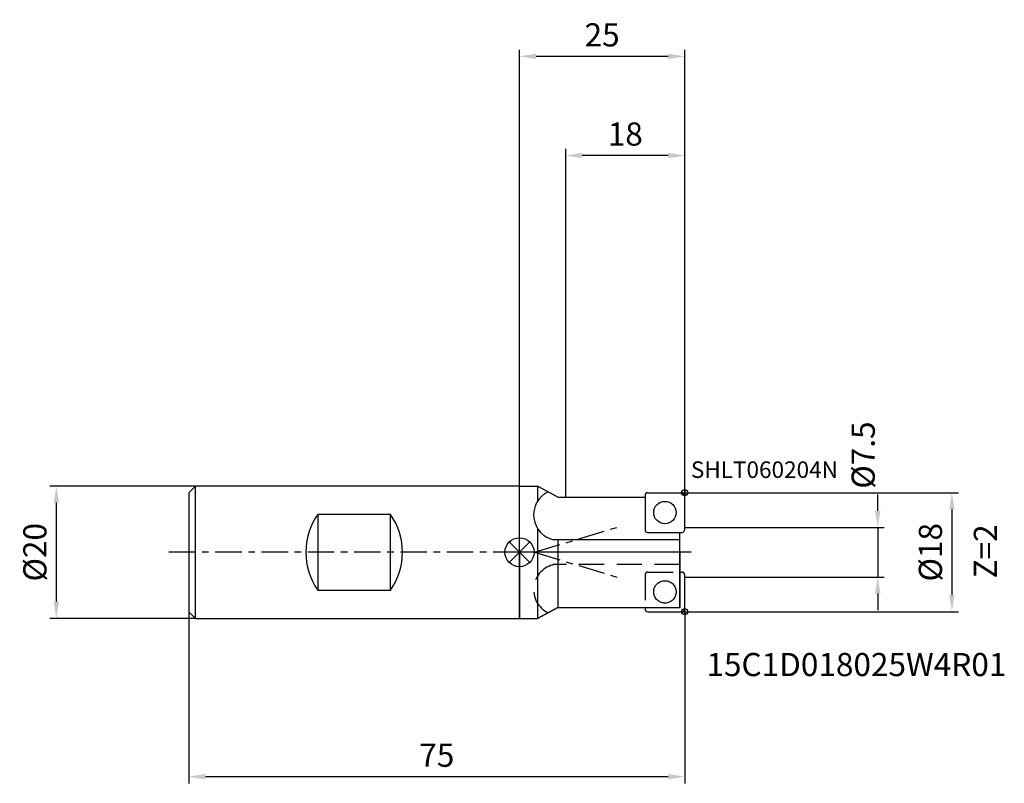
# Model space of a CAD drawing. Extents: x -76 to 73, y -35 to 81.
import ezdxf

# ---------------------------------------------------------------- set-up
doc = ezdxf.new("R2010")
doc.units = 0
doc.linetypes.add('CENTER', pattern=[7, 4, -1, 1, -1])
doc.linetypes.add('DASHED', pattern=[19.05, 12.7, -6.35])
doc.layers.get('DEFPOINTS').update_dxf_attribs({"linetype": 'CONTINUOUS'})
for name, color, linetype in [('1', 4, 'CONTINUOUS'), ('2', 7, 'CONTINUOUS'), ('4', 2, 'CENTER'), ('6', 5, 'CONTINUOUS'), ('CUT', 1, 'CONTINUOUS'), ('NOCUT', 7, 'CONTINUOUS'), ('SK1', 4, 'CONTINUOUS'), ('SK2', 7, 'CONTINUOUS'), ('SK3', 1, 'DASHED'), ('SK4', 2, 'CENTER')]:
    doc.layers.add(name, color=color, linetype=linetype)
doc.styles.get("Standard").update_dxf_attribs({"font": 'ISOCP.SHX'})
doc.dimstyles.new('AM_DIN', dxfattribs={"dimtxt": 3.5, "dimasz": 2.5, "dimexe": 1, "dimexo": 0, "dimgap": 1.5, "dimtad": 1, "dimtxsty": 'STANDARD', "dimcen": 0, "dimclrd": 256, "dimclre": 256, "dimclrt": 2, "dimazin": 3, "dimtp": 0.1, "dimtm": 0.1, "dimtfac": 0.71, "dimtmove": 0, "dimatfit": 3, "dimtolj": 1})

# ---------------------------------------------------------------- blocks, each defined once
blk = doc.blocks.new('*D1')
at = {"layer": '2'}
for p, q in [((25, 9), (66.39, 9)), ((65.39, 6.5), (65.39, -6.5)), ((25, -9), (66.39, -9))]:
    blk.add_line(p, q, dxfattribs=at)
for points in [[(64.97, 6.5), (65.8, 6.5), (65.39, 9)], [(64.97, -6.5), (65.8, -6.5), (65.39, -9)]]:
    blk.add_solid(points, dxfattribs=at)
at = {"layer": 'DEFPOINTS', "color": 0}
for p in [(25, 9), (25, -9), (65.39, -9)]:
    blk.add_point(p, dxfattribs=at)
at = {"layer": '2', "color": 2, "insert": (62.14, 0), "char_height": 3.5, "attachment_point": 5, "rotation": 90}
blk.add_mtext('\\A1;%%c18', dxfattribs=at)
blk = doc.blocks.new('*D2')
at = {"layer": '2'}
for p, q in [((54.17, 6.25), (54.17, 8.75)), ((25, 3.75), (55.17, 3.75)), ((54.17, 3.75), (54.17, -3.75)), ((25, -3.75), (55.17, -3.75)), ((54.17, -6.25), (54.17, -8.75))]:
    blk.add_line(p, q, dxfattribs=at)
for points in [[(53.75, 6.25), (54.59, 6.25), (54.17, 3.75)], [(53.75, -6.25), (54.59, -6.25), (54.17, -3.75)]]:
    blk.add_solid(points, dxfattribs=at)
at = {"layer": 'DEFPOINTS', "color": 0}
for p in [(25, 3.75), (25, -3.75), (54.17, -3.75)]:
    blk.add_point(p, dxfattribs=at)
at = {"layer": '2', "color": 2, "insert": (51.98, 14.7), "char_height": 3.5, "attachment_point": 5, "rotation": 90}
blk.add_mtext('\\A1;%%c7.5', dxfattribs=at)
blk = doc.blocks.new('*D3')
at = {"layer": '2'}
for p, q in [((0, 10), (0, 76)), ((25, 9), (25, 76)), ((22.5, 75), (2.5, 75))]:
    blk.add_line(p, q, dxfattribs=at)
for points in [[(2.5, 75.42), (2.5, 74.58), (0, 75)], [(22.5, 75.42), (22.5, 74.58), (25, 75)]]:
    blk.add_solid(points, dxfattribs=at)
at = {"layer": 'DEFPOINTS', "color": 0}
for p in [(0, 75), (0, 10), (25, 9)]:
    blk.add_point(p, dxfattribs=at)
at = {"layer": '2', "color": 2, "insert": (12.5, 78.25), "char_height": 3.5, "attachment_point": 5}
blk.add_mtext('\\A1;25', dxfattribs=at)
blk = doc.blocks.new('*D4')
at = {"layer": '2'}
for p, q in [((7, 8.34), (7, 61)), ((22.5, 60), (9.5, 60)), ((25, 9), (25, 61))]:
    blk.add_line(p, q, dxfattribs=at)
for points in [[(9.5, 60.42), (9.5, 59.58), (7, 60)], [(22.5, 60.42), (22.5, 59.58), (25, 60)]]:
    blk.add_solid(points, dxfattribs=at)
at = {"layer": 'DEFPOINTS', "color": 0}
for p in [(7, 60), (25, 9), (7, 8.34)]:
    blk.add_point(p, dxfattribs=at)
at = {"layer": '2', "color": 2, "insert": (16, 63.25), "char_height": 3.5, "attachment_point": 5}
blk.add_mtext('\\A1;18', dxfattribs=at)
blk = doc.blocks.new('*D5')
at = {"layer": 'DEFPOINTS', "color": 0}
for p in [(-50, -9), (25, -9), (-50, -33.95)]:
    blk.add_point(p, dxfattribs=at)
at = {"layer": 'SK2'}
for p, q in [((-50, -9), (-50, -34.95)), ((25, -9), (25, -34.95)), ((22.5, -33.95), (-47.5, -33.95))]:
    blk.add_line(p, q, dxfattribs=at)
for points in [[(-47.5, -33.53), (-47.5, -34.36), (-50, -33.95)], [(22.5, -33.53), (22.5, -34.36), (25, -33.95)]]:
    blk.add_solid(points, dxfattribs=at)
at = {"layer": 'SK2', "color": 2, "insert": (-12.5, -30.7), "char_height": 3.5, "attachment_point": 5}
blk.add_mtext('\\A1;75', dxfattribs=at)
blk = doc.blocks.new('*D6')
at = {"layer": 'DEFPOINTS', "color": 0}
for p in [(-70.03, 10), (-49, 10), (-49, -10)]:
    blk.add_point(p, dxfattribs=at)
at = {"layer": 'SK2'}
for p, q in [((-49, 10), (-71.03, 10)), ((-70.03, -7.5), (-70.03, 7.5)), ((-49, -10), (-71.03, -10))]:
    blk.add_line(p, q, dxfattribs=at)
for points in [[(-70.45, 7.5), (-69.61, 7.5), (-70.03, 10)], [(-70.45, -7.5), (-69.61, -7.5), (-70.03, -10)]]:
    blk.add_solid(points, dxfattribs=at)
at = {"layer": 'SK2', "color": 2, "insert": (-73.28, 0), "char_height": 3.5, "attachment_point": 5, "rotation": 90}
blk.add_mtext('\\A1;%%c20', dxfattribs=at)

msp = doc.modelspace()

# ---------------------------------------------------------------- linework, layer by layer
at = {"layer": '1'}
for p, q in [((0, -10), (0, 10)), ((0, 10), (2.71, 10)), ((5.812, 8.337), (2.71, 10)), ((2.71, 10), (2.71, 7.688)), ((19.417, 9), (24.583, 9)), ((5.812, 8.337), (19, 8.337)), ((19, 8.583), (19, 3.417)), ((25, 3.417), (25, 8.583)), ((2.71, 3.637), (2.71, -10)), ((19.417, 3), (24.583, 3)), ((24.238, -8.337), (24.238, 3)), ((24.238, 1.865), (5.058, 1.865)), ((5.812, 1.865), (5.812, -8.337)), ((2.71, -10), (5.812, -8.337)), ((5.812, -8.337), (24.238, -8.337)), ((0, -10), (2.71, -10))]:
    msp.add_line(p, q, dxfattribs=at)
at = {"layer": '1', "ltscale": 0.3}
for p, q in [((24.238, -3), (24.583, -3)), ((25, -8.583), (25, -3.417)), ((19, -8.337), (19, -8.583)), ((19.417, -9), (24.583, -9))]:
    msp.add_line(p, q, dxfattribs=at)
at = {"layer": '1'}
msp.add_circle((22, 6), 1.696, dxfattribs=at)
for centre, radius, start, end in [((5.998, 5.663), 3.862, 115.81714, 259.50572), ((19.417, 8.583), 0.417, 90, 180), ((24.583, 8.583), 0.417, 0, 90), ((19.417, 3.417), 0.417, 180, 270), ((24.583, 3.417), 0.417, 270, 0), ((24.583, -3.417), 0.417, 0, 90), ((19.417, -8.583), 0.417, 180, 270), ((24.583, -8.583), 0.417, 270, 0)]:
    msp.add_arc(centre, radius, start, end, dxfattribs=at)
at = {"layer": '4'}
for p, q in [((2.296, 0), (14.87, 3.794)), ((25.975, 0), (0, 0)), ((2.296, 0), (14.87, -3.794))]:
    msp.add_line(p, q, dxfattribs=at)
at = {"layer": 'CUT'}
for p, q in [((19.417, 9), (24.583, 9)), ((19, 8.583), (19, 3.417)), ((25, 3.417), (25, 8.583)), ((19.417, 3), (24.583, 3))]:
    msp.add_line(p, q, dxfattribs=at)
for centre, start, end in [((19.417, 8.583), 90, 180), ((24.583, 8.583), 0, 90), ((19.417, 3.417), 180, 270), ((24.583, 3.417), 270, 0)]:
    msp.add_arc(centre, 0.417, start, end, dxfattribs=at)
at = {"layer": 'NOCUT'}
for p, q in [((0, 0), (0, -10)), ((24.238, 0), (0, 0)), ((24.238, 0), (24.238, -8.337)), ((5.812, -8.337), (2.71, -10)), ((5.812, -8.337), (24.238, -8.337)), ((0, -10), (2.71, -10))]:
    msp.add_line(p, q, dxfattribs=at)
at = {"layer": 'SK1'}
for p, q in [((-49, 10), (-50, 9)), ((-50, 9), (-50, -9)), ((0, 10), (-49, 10)), ((-49, -10), (-49, 10)), ((24.536, 9), (25.464, 9)), ((25, 9.464), (25, 8.536)), ((-19.5, 5.723), (-30.5, 5.723)), ((-30.5, 5.723), (-30.5, -5.724)), ((-19.5, -5.724), (-19.5, 5.723)), ((-1.556, -1.556), (1.556, 1.556)), ((-1.556, 1.556), (1.556, -1.556)), ((-30.5, -5.724), (-19.5, -5.724)), ((25, -9.464), (25, -8.536)), ((-50, -9), (-49, -10)), ((-49, -10), (0, -10)), ((24.536, -9), (25.464, -9))]:
    msp.add_line(p, q, dxfattribs=at)
for centre, radius in [((25, 9), 0.464), ((0, 0), 2.2), ((25, -9), 0.464)]:
    msp.add_circle(centre, radius, dxfattribs=at)
for centre, start, end in [((-22.3, 0), 145.08402, 214.91598), ((-27.7, 0), 325.08402, 34.91598)]:
    msp.add_arc(centre, 10, start, end, dxfattribs=at)
at = {"layer": 'SK3', "ltscale": 0.3}
for p, q in [((24.238, -1.865), (5.058, -1.865)), ((19, -3.417), (19, -8.337)), ((19.417, -3), (24.238, -3))]:
    msp.add_line(p, q, dxfattribs=at)
at = {"layer": 'SK3'}
msp.add_circle((22, -6), 1.696, dxfattribs=at)
at = {"layer": 'SK3', "ltscale": 0.3}
msp.add_arc((5.998, -5.663), 3.862, 100.49428, 244.18286, dxfattribs=at)
at = {"layer": 'SK3'}
msp.add_arc((19.417, -3.417), 0.417, 90, 180, dxfattribs=at)
at = {"layer": 'SK4'}
msp.add_line((0, 0), (-53.291, 0), dxfattribs=at)

# ---------------------------------------------------------------- texts
at = {"layer": '6'}
for s, height, p in [('SHLT060204N', 2.5, (25.923, 11.238)), ('15C1D018025W4R01', 3.5, (28.271, -18.734))]:
    msp.add_text(s, height=height, dxfattribs=at).set_placement(p)
msp.add_text('Z=2', height=3.5, rotation=90, dxfattribs=at).set_placement((72.205, -3.956))

# ---------------------------------------------------------------- dimensions: what is measured, and where the dimension line sits
at = {"layer": '2'}
for base, p2, picture, middle in [((0, 75), (0, 10), '*D3', (12.5, 78.25)), ((7, 60), (7, 8.337), '*D4', (16, 63.25))]:
    dim = msp.add_linear_dim(base=base, p1=(25, 9), p2=p2, dimstyle='AM_DIN', dxfattribs=at)
    dim.commit()
    dim.dimension.update_dxf_attribs({"geometry": picture, "text_midpoint": middle})
dim = msp.add_linear_dim(base=(54.168, -3.75), p1=(25, 3.75), p2=(25, -3.75), angle=90, text='%%c<>', dimstyle='AM_DIN', dxfattribs=at)
dim.commit()
dim.dimension.update_dxf_attribs({"geometry": '*D2', "text_midpoint": (51.979, 14.702), "dimtype": 160})
dim = msp.add_linear_dim(base=(65.386, -9), p1=(25, 9), p2=(25, -9), angle=90, text='%%c<>', dimstyle='AM_DIN', dxfattribs=at)
dim.commit()
dim.dimension.update_dxf_attribs({"geometry": '*D1', "text_midpoint": (62.136, 0)})
at = {"layer": 'SK2'}
dim = msp.add_linear_dim(base=(-70.029, 10), p1=(-49, -10), p2=(-49, 10), angle=90, text='%%c<>', dimstyle='AM_DIN', dxfattribs=at)
dim.commit()
dim.dimension.update_dxf_attribs({"geometry": '*D6', "text_midpoint": (-73.28, 0)})
dim = msp.add_linear_dim(base=(-50, -33.946), p1=(25, -9), p2=(-50, -9), angle=0, dimstyle='AM_DIN', dxfattribs=at)
dim.commit()
dim.dimension.update_dxf_attribs({"geometry": '*D5', "text_midpoint": (-12.5, -30.696)})

doc.saveas('drawing.dxf')
